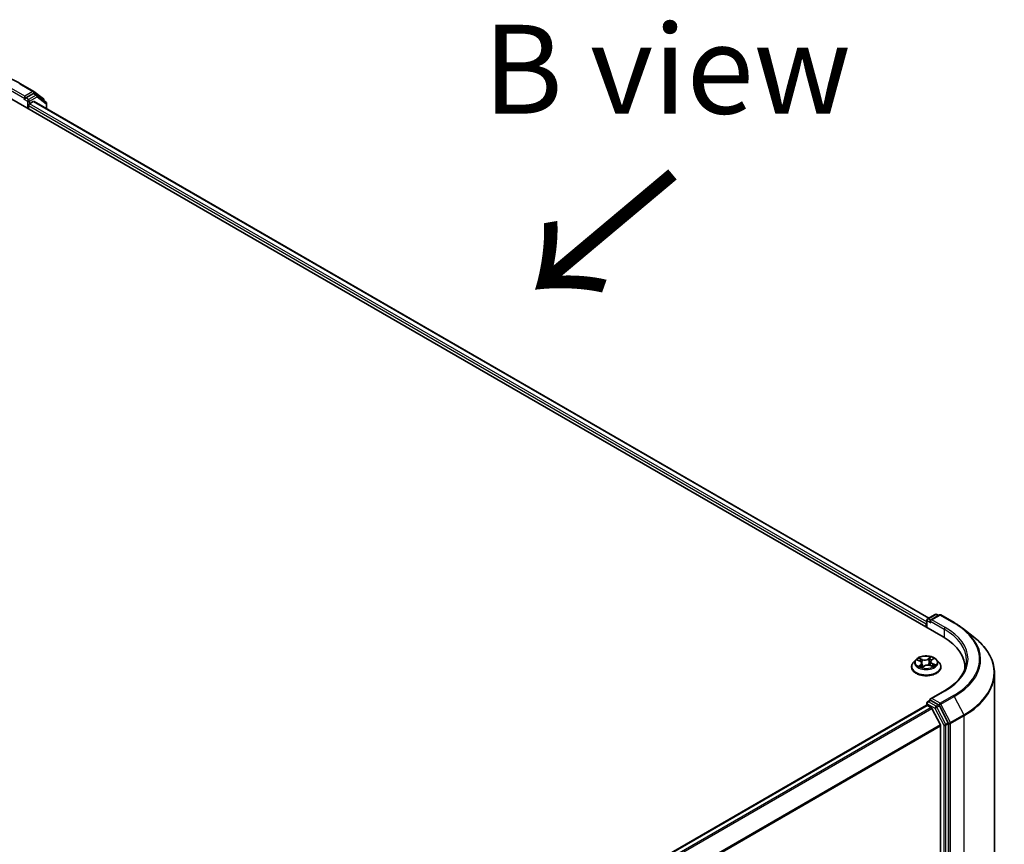
# Model space of a CAD drawing. Units: millimetres. Extents: x 36 to 9089, y 20 to 1706.
# Drawn here: x 241 to 311, y 593 to 651 of the extents above; entities that cross this region are included whole.
import ezdxf

# ---------------------------------------------------------------- set-up
doc = ezdxf.new("R2010")
doc.units = ezdxf.units.MM
doc.header["$LTSCALE"] = 2.5
for name, color, linetype, lineweight in [('Symbol (ISO)', 7, 'Continuous', 18), ('Visible (ISO)', 7, 'Continuous', 35), ('Visible Narrow (ISO)', 7, 'Continuous', 25)]:
    doc.layers.add(name, color=color, linetype=linetype, lineweight=lineweight)
doc.styles.add('Note Text (TK)', font='MS PGothic.ttf')

msp = doc.modelspace()

# ---------------------------------------------------------------- linework, layer by layer
at = {"layer": 'Visible (ISO)'}
for p, q in [((241.5322, 646.3704), (242.4666, 645.8309)), ((240.7561, 645.3647), (306.416, 607.4559)), ((241.842, 645.4959), (241.842, 645.321)), ((242.4537, 645.6741), (241.9178, 645.3647)), ((242.4791, 645.8225), (243.1455, 645.3003)), ((242.6841, 645.5774), (242.5073, 645.6794)), ((243.3223, 645.0786), (242.6966, 645.5689)), ((241.8198, 645.2719), (241.8232, 645.2738)), ((242.0946, 644.5919), (242.0946, 644.8252)), ((242.1703, 644.9565), (242.4379, 645.1109)), ((242.4915, 645.1162), (305.4209, 608.7839)), ((243.1866, 645.2159), (243.1866, 645.185)), ((243.3634, 644.6128), (243.3634, 644.9943)), ((305.2735, 608.1156), (305.2735, 608.6369)), ((305.327, 608.7297), (305.863, 609.0392)), ((306.1506, 609.0011), (305.526, 608.6405)), ((305.9701, 609.0392), (306.0933, 608.968)), ((306.2577, 609.0011), (307.1921, 608.4616)), ((305.2291, 608.3745), (305.2291, 608.1412)), ((307.7867, 608.0658), (308.5407, 607.4853)), ((304.4967, 605.8549), (304.3195, 605.6572)), ((305.5954, 605.8202), (305.7167, 605.9204)), ((305.9615, 605.8549), (306.1387, 605.6572)), ((304.1934, 605.3418), (304.1934, 605.3537)), ((304.6137, 605.8251), (304.7921, 605.7475)), ((304.9237, 605.6033), (304.9548, 605.3142)), ((304.9458, 605.3073), (305.0742, 605.4058)), ((305.5344, 605.7183), (305.5055, 605.4484)), ((305.5103, 605.4465), (305.6941, 605.3723)), ((306.2648, 605.3418), (306.2648, 605.3537)), ((307.9537, 605.3126), (307.9537, 605.2051)), ((310.0251, 604.9014), (310.0251, 542.2995)), ((306.514, 603.6704), (305.526, 603.1)), ((305.2513, 602.6497), (191.7637, 537.1277)), ((305.2735, 602.8048), (305.2735, 602.6547)), ((305.3049, 602.6444), (305.5724, 602.49)), ((305.327, 602.8976), (305.5071, 603.0016)), ((306.0933, 602.6849), (305.5574, 602.9944)), ((306.2217, 601.2646), (305.6306, 602.4249)), ((306.7768, 601.4079), (306.1511, 602.6207)), ((306.2392, 601.1985), (306.2392, 539.004)), ((306.7948, 538.8032), (306.7948, 601.3409))]:
    msp.add_line(p, q, dxfattribs=at)
for centre, start, end in [((242.413, 645.7381), 51.919639, 60), ((242.6305, 645.4846), 51.919639, 60), ((243.0795, 645.2159), 0, 51.919639), ((243.2562, 644.9943), 0, 51.919639), ((305.3806, 608.6369), 120, 180), ((305.9166, 608.9464), 60, 120), ((306.2042, 608.9083), 60, 120), ((305.3806, 602.8048), 120, 180)]:
    msp.add_arc(centre, 0.1071, start, end, dxfattribs=at)
for centre, major_axis, start_param, end_param in [((241.7663, 645.3647), (0.0536, -0.0928), 5.4977871, 7.0685835), ((242.4537, 645.5866), (0.0536, 0.0928), 0, 0.7853982), ((242.1703, 644.869), (-0.0536, -0.0928), 3.9269908, 5.4977871), ((242.4379, 645.0234), (0.0536, 0.0928), 0, 0.7853982), ((305.6332, 608.5786), (-0.1515, 0), 4.712389, 6.2831853), ((305.3049, 608.4182), (0.0536, 0.0928), 1.2124767, 2.3561945), ((305.5574, 608.5349), (-0.0536, 0.0928), 0.7853982, 2.3561945), ((302.7037, 605.3126), (5.25, 0), 6.2440134, 7.0685835), ((302.7037, 604.7294), (5.3571, 0), 0.177095, 0.2006295), ((305.6332, 603.0381), (-0.1515, 0), 4.712389, 6.2831853), ((305.3049, 602.557), (-0.0536, 0.0928), 5.4977871, 6.2831853), ((305.5574, 603.0818), (-0.0536, -0.0928), 5.4977871, 6.1236372), ((305.5724, 602.4025), (-0.0536, 0.0928), 4.6217291, 5.4977871), ((306.0933, 602.5975), (0.0536, -0.0928), 1.4890119, 2.3561945), ((306.1635, 601.2422), (-0.0536, 0.0928), 3.9269908, 4.6217291), ((306.7191, 601.3846), (0.0536, -0.0928), 0.7853982, 1.4890119)]:
    msp.add_ellipse(centre, major_axis=major_axis, ratio=0.5773503, start_param=start_param, end_param=end_param, dxfattribs=at)
for points, knots in [([(232.5554, 646.3704), (233.0282, 646.6434), (233.5738, 646.872), (234.7586, 647.2206), (235.3977, 647.3404), (236.7082, 647.4602), (237.3794, 647.4602), (238.6899, 647.3404), (239.329, 647.2206), (240.5138, 646.872), (241.0594, 646.6434), (241.5322, 646.3704)], [3.1415927, 3.1415927, 3.1415927, 3.1415927, 3.4557519, 3.4557519, 3.7699112, 3.7699112, 4.0840704, 4.0840704, 4.3982297, 4.3982297, 4.712389, 4.712389, 4.712389, 4.712389]), ([(241.8232, 645.2738), (241.8263, 645.2756), (241.8294, 645.2778), (241.8369, 645.2839), (241.8418, 645.2885), (241.8515, 645.2989), (241.8564, 645.3047), (241.8695, 645.3204), (241.8788, 645.3316), (241.8981, 645.351), (241.9082, 645.3592), (241.9178, 645.3647)], [0.022988029, 0.022988029, 0.022988029, 0.022988029, 0.027053401, 0.027053401, 0.033003378, 0.033003378, 0.038953354, 0.038953354, 0.050334548, 0.050334548, 0.061715743, 0.061715743, 0.061715743, 0.061715743]), ([(307.1921, 608.4616), (307.2349, 608.4369), (307.277, 608.4119), (307.36, 608.3612), (307.401, 608.3354), (307.4816, 608.2833), (307.5212, 608.2569), (307.5993, 608.2034), (307.6377, 608.1763), (307.7132, 608.1215), (307.7503, 608.0938), (307.7867, 608.0658)], [3.14159265, 3.14159265, 3.14159265, 3.14159265, 3.16997972, 3.16997972, 3.19836678, 3.19836678, 3.22675384, 3.22675384, 3.25514091, 3.25514091, 3.28352797, 3.28352797, 3.28352797, 3.28352797]), ([(310.0251, 604.9014), (310.0251, 605.0881), (310.0043, 605.2747), (309.9215, 605.6441), (309.8595, 605.8269), (309.6961, 606.1853), (309.5947, 606.3609), (309.3545, 606.7021), (309.2157, 606.8677), (308.9035, 607.1864), (308.73, 607.3395), (308.5407, 607.4853)], [2.35619449, 2.35619449, 2.35619449, 2.35619449, 2.48488706, 2.48488706, 2.61357963, 2.61357963, 2.7422722, 2.7422722, 2.87096477, 2.87096477, 2.99965734, 2.99965734, 2.99965734, 2.99965734]), ([(305.9615, 605.8549), (305.9177, 605.9038), (305.8621, 605.9466), (305.7307, 606.0205), (305.6542, 606.0509), (305.49, 606.0953), (305.4024, 606.1093), (305.2248, 606.1201), (305.1348, 606.1169), (304.9608, 606.0937), (304.8767, 606.0737), (304.7222, 606.018), (304.6518, 605.9822), (304.5562, 605.9137), (304.5241, 605.8855), (304.4967, 605.8549)], [2.6763221, 2.6763221, 2.6763221, 2.6763221, 2.997335, 2.997335, 3.3317636, 3.3317636, 3.664841, 3.664841, 3.9961545, 3.9961545, 4.3278904, 4.3278904, 4.6618683, 4.6618683, 4.8627815, 4.8627815, 4.8627815, 4.8627815]), ([(304.3195, 605.6572), (304.3035, 605.6394), (304.2889, 605.621), (304.2625, 605.5831), (304.2507, 605.5635), (304.2303, 605.5235), (304.2216, 605.5029), (304.2076, 605.4612), (304.2023, 605.4399), (304.1952, 605.397), (304.1934, 605.3753), (304.1934, 605.3537)], [4.86278148, 4.86278148, 4.86278148, 4.86278148, 4.95829481, 4.95829481, 5.05380813, 5.05380813, 5.14932145, 5.14932145, 5.24483477, 5.24483477, 5.3403481, 5.3403481, 5.3403481, 5.3403481]), ([(304.1934, 605.3418), (304.1934, 605.2779), (304.2102, 605.2142), (304.2755, 605.0922), (304.3251, 605.0341), (304.4532, 604.9288), (304.5328, 604.882), (304.7128, 604.8055), (304.8132, 604.776), (305.0245, 604.7372), (305.1353, 604.7278), (305.3561, 604.7298), (305.4661, 604.7413), (305.6748, 604.784), (305.7734, 604.8153), (305.9494, 604.8951), (306.0268, 604.9436), (306.1517, 605.0538), (306.1994, 605.1154), (306.2526, 605.2329), (306.2648, 605.2873), (306.2648, 605.3418)], [5.3403481, 5.3403481, 5.3403481, 5.3403481, 5.6400587, 5.6400587, 5.9524697, 5.9524697, 6.2769627, 6.2769627, 6.6026906, 6.6026906, 6.9274411, 6.9274411, 7.251796, 7.251796, 7.5766301, 7.5766301, 7.9024275, 7.9024275, 8.2263425, 8.2263425, 8.4819407, 8.4819407, 8.4819407, 8.4819407]), ([(304.7913, 605.3751), (304.8, 605.3699), (304.8092, 605.3647), (304.8284, 605.3547), (304.8385, 605.3498), (304.8595, 605.3403), (304.8704, 605.3357), (304.893, 605.3269), (304.9047, 605.3226), (304.9268, 605.3152), (304.9372, 605.312), (304.9478, 605.3089)], [6.10776464, 6.10776464, 6.10776464, 6.10776464, 6.17723333, 6.17723333, 6.24670203, 6.24670203, 6.31617073, 6.31617073, 6.38563942, 6.38563942, 6.44425089, 6.44425089, 6.44425089, 6.44425089]), ([(304.9237, 605.6033), (304.9225, 605.6151), (304.9194, 605.6269), (304.91, 605.6496), (304.9037, 605.6605), (304.8882, 605.6813), (304.879, 605.6912), (304.858, 605.7096), (304.8463, 605.7182), (304.8207, 605.7339), (304.8069, 605.7411), (304.7921, 605.7475)], [2.2606588, 2.2606588, 2.2606588, 2.2606588, 2.43335491, 2.43335491, 2.60605102, 2.60605102, 2.77874714, 2.77874714, 2.95144325, 2.95144325, 3.12413936, 3.12413936, 3.12413936, 3.12413936]), ([(305.5103, 605.4465), (305.4835, 605.4574), (305.4539, 605.4657), (305.3921, 605.4769), (305.3598, 605.4797), (305.2952, 605.4796), (305.2629, 605.4766), (305.2013, 605.4652), (305.1718, 605.4567), (305.1184, 605.4347), (305.0944, 605.4213), (305.0742, 605.4058)], [3.1590459, 3.1590459, 3.1590459, 3.1590459, 3.4662239, 3.4662239, 3.7734018, 3.7734018, 4.0805798, 4.0805798, 4.3877577, 4.3877577, 4.6949357, 4.6949357, 4.6949357, 4.6949357]), ([(305.5954, 605.8202), (305.5884, 605.8145), (305.582, 605.8086), (305.5702, 605.7961), (305.5649, 605.7897), (305.5553, 605.7763), (305.5512, 605.7695), (305.5441, 605.7553), (305.5412, 605.7481), (305.5368, 605.7333), (305.5352, 605.7258), (305.5344, 605.7183)], [4.72984227, 4.72984227, 4.72984227, 4.72984227, 4.83956277, 4.83956277, 4.94928326, 4.94928326, 5.05900375, 5.05900375, 5.16872425, 5.16872425, 5.27844474, 5.27844474, 5.27844474, 5.27844474]), ([(305.675, 605.38), (305.6766, 605.381), (305.6782, 605.382), (305.6882, 605.3884), (305.696, 605.3939), (305.7107, 605.4047), (305.7175, 605.4102), (305.73, 605.421), (305.7357, 605.4263), (305.7461, 605.4368), (305.7507, 605.4419), (305.7549, 605.4469)], [1.45317725, 1.45317725, 1.45317725, 1.45317725, 1.46667406, 1.46667406, 1.53753458, 1.53753458, 1.60839511, 1.60839511, 1.67925563, 1.67925563, 1.75011616, 1.75011616, 1.75011616, 1.75011616]), ([(306.2648, 605.3537), (306.2648, 605.3753), (306.263, 605.397), (306.2559, 605.4399), (306.2506, 605.4612), (306.2366, 605.5029), (306.2279, 605.5235), (306.2075, 605.5635), (306.1957, 605.5831), (306.1693, 605.621), (306.1546, 605.6394), (306.1387, 605.6572)], [2.19875544, 2.19875544, 2.19875544, 2.19875544, 2.29426877, 2.29426877, 2.38978209, 2.38978209, 2.48529541, 2.48529541, 2.58080873, 2.58080873, 2.67632205, 2.67632205, 2.67632205, 2.67632205]), ([(308.0609, 605.8084), (308.0609, 605.6529), (308.0397, 605.4974), (307.9551, 605.189), (307.8916, 605.036), (307.7228, 604.736), (307.6174, 604.589), (307.3668, 604.305), (307.2214, 604.168), (306.8941, 603.9078), (306.7121, 603.7847), (306.514, 603.6704)], [3.92699082, 3.92699082, 3.92699082, 3.92699082, 4.08407045, 4.08407045, 4.24115008, 4.24115008, 4.39822972, 4.39822972, 4.55530935, 4.55530935, 4.71238898, 4.71238898, 4.71238898, 4.71238898]), ([(305.5071, 603.0016), (305.5117, 603.0042), (305.5194, 603.0057), (305.5375, 603.0035), (305.5478, 602.9999), (305.5574, 602.9944)], [0.038953354, 0.038953354, 0.038953354, 0.038953354, 0.050334548, 0.050334548, 0.061715743, 0.061715743, 0.061715743, 0.061715743])]:
    msp.add_open_spline(points, degree=3, knots=knots, dxfattribs=at)
at = {"layer": 'Visible Narrow (ISO)'}
for p, q in [((241.842, 645.4959), (240.9076, 646.0354)), ((241.4786, 646.3651), (242.413, 645.8256)), ((240.8319, 645.9042), (241.842, 645.321)), ((242.413, 645.8256), (241.842, 645.4959)), ((242.0946, 645.2626), (241.9178, 645.3647)), ((242.6305, 645.5721), (242.0946, 645.2626)), ((242.1703, 645.1314), (242.7063, 645.4408)), ((242.4537, 645.6741), (242.4888, 645.6944)), ((242.4537, 645.6741), (242.6305, 645.5721)), ((242.4888, 645.6944), (242.5095, 645.6782)), ((242.7063, 645.4408), (243.332, 644.9506)), ((241.7663, 645.2772), (242.0188, 645.1314)), ((242.0188, 645.1314), (242.0188, 644.6357)), ((242.0946, 644.8252), (305.2291, 608.3745)), ((242.1703, 644.9565), (242.1703, 645.1314)), ((305.2735, 608.5238), (242.1703, 644.9565)), ((242.4379, 645.1109), (305.3895, 608.7658)), ((243.332, 644.9506), (243.332, 644.631)), ((305.3806, 608.7244), (305.9166, 609.0338)), ((305.526, 608.6405), (305.3806, 608.7244)), ((305.6332, 608.6661), (306.2042, 608.9958)), ((306.5675, 608.1266), (305.6332, 608.6661)), ((305.9166, 609.0338), (306.062, 608.9499)), ((306.2042, 608.9958), (307.1386, 608.4563)), ((305.3049, 608.0975), (305.3049, 608.5932)), ((305.3049, 608.5932), (305.5574, 608.4474)), ((305.4816, 608.5786), (306.4918, 607.9954)), ((306.4918, 607.9954), (306.4918, 607.4113)), ((304.9546, 605.8806), (304.7264, 605.9727)), ((304.801, 605.9168), (304.9444, 605.8589)), ((304.9444, 605.8589), (304.9295, 605.6045)), ((305.5407, 606.0474), (305.3732, 605.9189)), ((305.3874, 605.8995), (305.4927, 605.9802)), ((305.3874, 605.8995), (305.4081, 605.6483)), ((305.6067, 605.8211), (305.7663, 605.9528)), ((304.5626, 605.8424), (304.785, 605.7457)), ((304.8515, 605.5041), (304.6918, 605.3723)), ((304.7657, 605.4021), (304.866, 605.4849)), ((304.8139, 605.3623), (304.8099, 605.3693)), ((304.866, 605.4849), (304.879, 605.3324)), ((304.9175, 605.2777), (305.085, 605.4062)), ((305.5036, 605.4445), (305.7318, 605.3524)), ((305.6625, 605.5579), (305.6521, 605.3892)), ((305.6625, 605.5579), (305.8023, 605.4971)), ((305.8956, 605.4827), (305.6732, 605.5794)), ((305.6332, 603.1256), (306.5675, 603.6651)), ((306.2042, 602.7959), (305.6332, 603.1256)), ((307.1386, 603.3354), (306.2042, 602.7959)), ((306.2619, 602.7317), (307.1963, 603.2711)), ((307.1963, 603.2711), (307.8628, 601.9795)), ((191.7951, 537.1095), (305.3049, 602.6444)), ((305.5724, 602.49), (192.0627, 536.9551)), ((192.1481, 536.9057), (305.6306, 602.4249)), ((305.3049, 602.7611), (305.8408, 602.4517)), ((305.3049, 602.6444), (305.3049, 602.7611)), ((305.3806, 602.8923), (305.5574, 602.9944)), ((305.9166, 602.5829), (305.3806, 602.8923)), ((305.8408, 602.4517), (306.4665, 601.2388)), ((306.0933, 602.6849), (305.9166, 602.5829)), ((305.9743, 602.5186), (306.1511, 602.6207)), ((306.6001, 601.3058), (305.9743, 602.5186)), ((306.0933, 602.6849), (306.1284, 602.6647)), ((306.1284, 602.6647), (306.1511, 602.6207)), ((306.9284, 601.44), (306.2619, 602.7317)), ((307.8628, 601.9795), (306.9284, 601.44)), ((306.9464, 601.373), (307.8807, 601.9125)), ((307.8807, 601.9125), (307.8807, 539.3106)), ((306.2217, 601.2646), (192.7751, 535.7662)), ((192.8054, 535.7074), (306.2392, 601.1985)), ((306.4665, 601.2388), (306.4665, 538.7012)), ((306.7768, 601.4079), (306.6001, 601.3058)), ((306.6181, 601.2388), (306.7948, 601.3409)), ((306.6181, 538.7012), (306.6181, 601.2388)), ((306.7768, 601.4079), (306.7948, 601.373)), ((306.7948, 601.373), (306.7948, 601.3409)), ((306.9464, 538.7711), (306.9464, 601.373))]:
    msp.add_line(p, q, dxfattribs=at)
for centre, major_axis, ratio, start_param, end_param in [((241.4786, 646.2776), (0.0536, 0.0928), 0.5773503, 0, 0.7853982), ((242.413, 645.7381), (0.0536, 0.0928), 0.5773503, 0, 0.7853982), ((242.413, 645.7381), (-0.0536, 0.0928), 0.5773503, 3.9269908, 5.4977871), ((242.413, 645.7381), (0.0661, 0.0843), 0.8137675, 4.8274107, 6.2831853), ((242.6305, 645.4846), (0.0536, 0.0928), 0.5773503, 0, 0.7853982), ((242.6305, 645.4846), (-0.0536, 0.0928), 0.5773503, 3.9269908, 5.4977871), ((242.6305, 645.4846), (0.0661, 0.0843), 0.8137675, 4.8274107, 6.2831853), ((242.0946, 645.1752), (0.0536, 0.0928), 0.5773503, 0.7853982, 2.3561945), ((242.0946, 645.1752), (-0.1071, 0), 0.5773503, 0.7853982, 2.3561945), ((242.0946, 645.1752), (-0.0536, 0.0928), 0.5773503, 3.9269908, 5.4977871), ((243.0795, 645.2159), (0.0661, 0.0843), 0.8137675, 5.1121179, 6.2831853), ((243.0795, 645.2159), (0.1071, 0), 0.5773503, 5.8802494, 6.2831853), ((243.2562, 644.9943), (0.0661, 0.0843), 0.8137675, 4.8274107, 6.2831853), ((243.2562, 644.9943), (0.1071, 0), 0.5773503, 5.4977871, 6.2831853), ((305.3806, 608.6369), (-0.1071, 0), 0.5773503, 0, 0.7853982), ((305.3806, 608.6369), (-0.0536, -0.0928), 0.5773503, 3.9269908, 5.4977871), ((305.3806, 608.6369), (-0.0536, 0.0928), 0.5773503, 5.4977871, 6.2831853), ((305.9166, 608.9464), (-0.0536, 0.0928), 0.5773503, 5.4977871, 6.2831853), ((305.9166, 608.9464), (0.0536, 0.0928), 0.5773503, 0, 0.7853982), ((306.2042, 608.9083), (-0.0536, 0.0928), 0.5773503, 5.4977871, 6.2831853), ((306.2042, 608.9083), (0.0536, 0.0928), 0.5773503, 0, 0.7853982), ((306.5675, 608.0391), (0.0536, 0.0928), 0.5773503, 0.7853982, 2.3561945), ((302.7037, 605.8084), (5.3571, 0), 0.5773503, 0, 0.7853982), ((302.7037, 605.8958), (5.4643, 0), 0.5773503, 5.4977871, 7.0685835), ((307.1386, 608.3688), (0.0536, 0.0928), 0.5773503, 0, 0.7853982), ((302.7037, 605.8958), (6.2718, 0), 0.5773503, 5.4977871, 7.0685835), ((302.7037, 605.865), (6.3535, 0), 0.5773503, 5.4977871, 6.9266482), ((302.7037, 604.958), (7.296, 0), 0.5773503, 5.4977871, 6.9266482), ((305.2291, 605.636), (-0.8247, 0), 0.5773503, 5.8056187, 9.9023446), ((305.2291, 605.6626), (-0.7357, 0), 0.5773503, 5.4645417, 5.8459107), ((304.7908, 605.9096), (-0.0134, -0.0118), 0.1061643, 0.9413817, 2.3365639), ((305.1295, 606.0116), (0.3229, 0), 0.5773503, 4.1018832, 5.6377729), ((304.9546, 605.866), (-0.0067, -0.0166), 0.4680828, 3.8535861, 5.337116), ((305.1295, 606.0249), (-0.3051, 0), 0.5773503, 0.9602905, 2.4961802), ((305.3732, 605.9044), (0.0109, -0.0142), 0.6522597, 0.7921604, 2.2756902), ((305.4716, 605.8793), (-0.0175, 0.0037), 0.1932266, 4.3454453, 5.7008685), ((305.2291, 605.5816), (0.5758, 0), 0.5773503, 0.8504819, 1.1227374), ((305.5069, 605.9753), (-0.0157, 0.0086), 0.2513742, 0.591368, 1.9865501), ((305.2291, 605.6626), (-0.7357, 0), 0.5773503, 3.8937453, 4.2751144), ((305.6779, 605.9036), (-0.0151, 0.0095), 0.2193195, 2.1868784, 2.2608677), ((305.2291, 605.3854), (-1.0242, 0), 0.5773503, 5.8056187, 9.9023446), ((305.2291, 605.3537), (-1.0357, 0), 0.5773503, 0, 3.1415927), ((305.2291, 605.3418), (1.0357, 0), 0.5773503, 3.1415927, 6.2831853), ((305.2291, 605.6626), (0.7357, 0), 0.5773503, 3.8937453, 4.2751144), ((305.2291, 605.5816), (0.5758, 0), 0.5773503, 2.3337334, 2.5538695), ((304.7803, 605.3974), (-0.0024, -0.0177), 0.8526804, 4.5630887, 5.9582709), ((304.785, 605.7312), (0.0071, 0.0164), 0.4911455, 0, 0.724552), ((304.6015, 605.605), (0.3051, 0), 0.5773503, 5.6726795, 7.2085692), ((304.8245, 605.3647), (-0.0155, -0.0089), 0.7732403, 5.3309491, 5.5985874), ((304.8423, 605.8217), (-0.0169, -0.0058), 0.2598873, 3.9780627, 5.3334858), ((304.8515, 605.4895), (0.0114, -0.0138), 0.6690031, 0.7685239, 2.2520537), ((304.6015, 605.5917), (0.3229, 0), 0.5773503, 5.6726795, 6.3450887), ((304.9193, 605.5973), (-0.0169, -0.0058), 0.2598581, 3.9780537, 4.3593153), ((304.9513, 605.3258), (-0.0018, -0.0178), 0.8847352, 6.1158828, 6.1328438), ((305.2291, 605.2035), (-0.346, 0), 0.5773503, 5.3979305, 5.6330078), ((305.0202, 605.3574), (-0.0158, -0.0082), 0.3369499, 4.5877678, 5.220024), ((305.0202, 605.3574), (0.0076, -0.0161), 0.5169177, 4.4327957, 4.5056903), ((305.085, 605.3916), (-0.0109, 0.0142), 0.6522597, 5.4172829, 6.2831853), ((305.3287, 605.3002), (0.3051, 0), 0.5773503, 0.9602905, 2.4961802), ((305.4223, 605.6434), (-0.0175, 0.0037), 0.1931897, 4.3498274, 5.7008733), ((305.5036, 605.43), (0.0067, 0.0166), 0.4680828, 0, 0.7119935), ((305.8567, 605.7201), (-0.3051, 0), 0.5773503, 5.6726795, 7.2085692), ((305.8567, 605.7068), (-0.3229, 0), 0.5773503, 6.221282, 7.2085692), ((305.6067, 605.8065), (-0.0114, 0.0138), 0.6690031, 5.3936464, 6.2831853), ((305.6732, 605.5648), (-0.0071, -0.0164), 0.4911455, 3.8661447, 5.3496746), ((305.2291, 605.6626), (0.7357, 0), 0.5773503, 5.4645417, 5.8459107), ((305.7336, 605.448), (0.015, -0.0097), 0.6809735, 0.2275709, 1.2730988), ((305.7916, 605.4901), (-0.0045, 0.0173), 0.6953723, 3.5449249, 4.9401071), ((302.7037, 604.9014), (7.3214, 0), 0.5773503, 5.4977871, 6.2831853), ((306.5675, 603.5776), (-0.0536, 0.0928), 0.5773503, 5.4977871, 6.2831853), ((307.1386, 603.2479), (0.0536, -0.0928), 0.5773503, 1.4890119, 2.3561945), ((305.3806, 602.8048), (-0.1071, 0), 0.5773503, 0, 0.7853982), ((305.3806, 602.8048), (0.0536, 0.0928), 0.5773503, 0.7853982, 2.3561945), ((305.3806, 602.8048), (-0.0536, 0.0928), 0.5773503, 5.4977871, 6.2831853), ((305.9166, 602.4954), (0.0536, 0.0928), 0.5773503, 0.7853982, 2.3561945), ((305.9166, 602.4954), (-0.0952, -0.0491), 0.0667023, 0.6170589, 2.1878552), ((305.9166, 602.4954), (-0.0536, 0.0928), 0.5773503, 4.6306046, 5.4977871), ((306.2042, 602.7084), (0.0536, 0.0928), 0.5773503, 0.7853982, 2.3561945), ((306.2042, 602.7084), (-0.0952, -0.0491), 0.0667023, 0.6170589, 2.1878552), ((306.2042, 602.7084), (-0.0536, 0.0928), 0.5773503, 4.6306046, 5.4977871), ((307.805, 601.9562), (-0.0536, 0.0928), 0.5773503, 3.9269908, 4.6306046), ((306.5423, 601.2826), (0.0952, 0.0491), 0.0667023, 3.7586515, 5.3294479), ((306.5423, 601.2826), (-0.1071, 0), 0.5773503, 0.7853982, 2.3561945), ((306.5423, 601.2826), (-0.0536, 0.0928), 0.5773503, 3.9269908, 4.6306046), ((306.8706, 601.4167), (0.0952, 0.0491), 0.0667023, 3.7586515, 5.3294479), ((306.8706, 601.4167), (-0.1071, 0), 0.5773503, 0.7853982, 2.3561945), ((306.8706, 601.4167), (-0.0536, 0.0928), 0.5773503, 3.9269908, 4.6306046)]:
    msp.add_ellipse(centre, major_axis=major_axis, ratio=ratio, start_param=start_param, end_param=end_param, dxfattribs=at)
msp.add_ellipse((305.2291, 605.6626), major_axis=(0.7648, 0), ratio=0.5773503, dxfattribs=at)
for points, knots in [([(304.801, 605.9168), (304.7942, 605.9219), (304.7876, 605.9272), (304.7706, 605.9407), (304.7604, 605.9488), (304.7422, 605.9622), (304.7343, 605.9677), (304.7264, 605.9727)], [-0.032055974, -0.032055974, -0.032055974, -0.032055974, -0.02365019, -0.02365019, -0.010200936, -0.010200936, 0.000338329, 0.000338329, 0.000338329, 0.000338329]), ([(304.7264, 605.9727), (304.732, 605.967), (304.7377, 605.9603), (304.7509, 605.9435), (304.7585, 605.9331), (304.7722, 605.9153), (304.7778, 605.9083), (304.7839, 605.9016)], [-0.000338329, -0.000338329, -0.000338329, -0.000338329, 0.010200936, 0.010200936, 0.02365019, 0.02365019, 0.032055974, 0.032055974, 0.032055974, 0.032055974]), ([(304.7839, 605.9016), (304.7942, 605.89), (304.8036, 605.8773), (304.8196, 605.8505), (304.8262, 605.8363), (304.8312, 605.8218)], [-0.028982846, -0.028982846, -0.028982846, -0.028982846, -0.014585063, -0.014585063, 0, 0, 0, 0]), ([(304.8525, 605.8288), (304.847, 605.8447), (304.8398, 605.8603), (304.8223, 605.89), (304.8122, 605.904), (304.801, 605.9168)], [0, 0, 0, 0, 0.014585063, 0.014585063, 0.028982846, 0.028982846, 0.028982846, 0.028982846]), ([(305.4574, 605.8842), (305.4492, 605.8449), (305.441, 605.8056), (305.4245, 605.727), (305.4163, 605.6876), (305.4081, 605.6483)], [0, 0, 0, 0, 0.034389927, 0.034389927, 0.068779854, 0.068779854, 0.068779854, 0.068779854]), ([(305.4292, 605.6453), (305.4374, 605.6846), (305.4456, 605.7239), (305.4621, 605.8025), (305.4703, 605.8419), (305.4785, 605.8812)], [-0.068779854, -0.068779854, -0.068779854, -0.068779854, -0.034389927, -0.034389927, 0, 0, 0, 0]), ([(305.4927, 605.9802), (305.4847, 605.9655), (305.4776, 605.9498), (305.4656, 605.9175), (305.4609, 605.9008), (305.4574, 605.8842)], [0, 0, 0, 0, 0.014491423, 0.014491423, 0.028982846, 0.028982846, 0.028982846, 0.028982846]), ([(305.4785, 605.8812), (305.4817, 605.8962), (305.4861, 605.9114), (305.4972, 605.9407), (305.5038, 605.955), (305.5112, 605.9682)], [-0.028982846, -0.028982846, -0.028982846, -0.028982846, -0.014491423, -0.014491423, 0, 0, 0, 0]), ([(305.5407, 606.0474), (305.5367, 606.0423), (305.5328, 606.0369), (305.5249, 606.0257), (305.521, 606.02), (305.5123, 606.0074), (305.5076, 606.0005), (305.4994, 605.989), (305.4961, 605.9846), (305.4927, 605.9802)], [-0.032394303, -0.032394303, -0.032394303, -0.032394303, -0.023744988, -0.023744988, -0.0154285, -0.0154285, -0.005934038, -0.005934038, 0, 0, 0, 0]), ([(305.5112, 605.9682), (305.5143, 605.9737), (305.5169, 605.9792), (305.5231, 605.9933), (305.5261, 606.0018), (305.5311, 606.0168), (305.5331, 606.0234), (305.537, 606.0361), (305.5388, 606.042), (305.5407, 606.0474)], [0, 0, 0, 0, 0.005934038, 0.005934038, 0.0154285, 0.0154285, 0.023744988, 0.023744988, 0.032394303, 0.032394303, 0.032394303, 0.032394303]), ([(305.7663, 605.9528), (305.7563, 605.9495), (305.7462, 605.9454), (305.724, 605.9339), (305.7122, 605.9259), (305.6954, 605.9099), (305.6896, 605.903), (305.685, 605.8954)], [-0.000338329, -0.000338329, -0.000338329, -0.000338329, 0.010200936, 0.010200936, 0.02365019, 0.02365019, 0.032055974, 0.032055974, 0.032055974, 0.032055974]), ([(305.7167, 605.9204), (305.7243, 605.9266), (305.7322, 605.9323), (305.7489, 605.9432), (305.7577, 605.9482), (305.7663, 605.9528)], [-0.020228755, -0.020228755, -0.020228755, -0.020228755, -0.010200936, -0.010200936, 0.000338329, 0.000338329, 0.000338329, 0.000338329]), ([(304.648, 605.8102), (304.6464, 605.8115), (304.6448, 605.8127), (304.6348, 605.8199), (304.6257, 605.8249), (304.6078, 605.8324), (304.5991, 605.8352), (304.5811, 605.8398), (304.5718, 605.8414), (304.5626, 605.8424)], [0.004075479, 0.004075479, 0.004075479, 0.004075479, 0.005934038, 0.005934038, 0.0154285, 0.0154285, 0.023744988, 0.023744988, 0.032394303, 0.032394303, 0.032394303, 0.032394303]), ([(304.5626, 605.8424), (304.5714, 605.8402), (304.5802, 605.8376), (304.5973, 605.8318), (304.6056, 605.8286), (304.6137, 605.8251)], [-0.032394303, -0.032394303, -0.032394303, -0.032394303, -0.023744988, -0.023744988, -0.015463717, -0.015463717, -0.015463717, -0.015463717]), ([(304.7657, 605.4021), (304.7607, 605.4004), (304.755, 605.3986), (304.7393, 605.3932), (304.7288, 605.3893), (304.7093, 605.381), (304.7005, 605.3769), (304.6918, 605.3723)], [-0.032055974, -0.032055974, -0.032055974, -0.032055974, -0.02365019, -0.02365019, -0.010200936, -0.010200936, 0.000338329, 0.000338329, 0.000338329, 0.000338329]), ([(304.6918, 605.3723), (304.7018, 605.3756), (304.712, 605.378), (304.7342, 605.3817), (304.746, 605.3825), (304.7628, 605.3823), (304.7686, 605.3819), (304.7732, 605.3813)], [-0.000338329, -0.000338329, -0.000338329, -0.000338329, 0.010200936, 0.010200936, 0.02365019, 0.02365019, 0.032055974, 0.032055974, 0.032055974, 0.032055974]), ([(304.8099, 605.3693), (304.8044, 605.3789), (304.7978, 605.3865), (304.7829, 605.3975), (304.7746, 605.4009), (304.7657, 605.4021)], [0, 0, 0, 0, 0.014585063, 0.014585063, 0.028982846, 0.028982846, 0.028982846, 0.028982846]), ([(304.8312, 605.8218), (304.8441, 605.7845), (304.8569, 605.7471), (304.8715, 605.7046), (304.8733, 605.6995), (304.875, 605.6944)], [-0.068779854, -0.068779854, -0.068779854, -0.068779854, -0.034389927, -0.034389927, -0.029702672, -0.029702672, -0.029702672, -0.029702672]), ([(304.9295, 605.6045), (304.9167, 605.6418), (304.9038, 605.6792), (304.8781, 605.754), (304.8653, 605.7914), (304.8525, 605.8288)], [0, 0, 0, 0, 0.034389927, 0.034389927, 0.068779854, 0.068779854, 0.068779854, 0.068779854]), ([(304.9469, 605.3085), (304.9439, 605.3088), (304.9412, 605.3086), (304.9351, 605.3071), (304.9321, 605.305), (304.9271, 605.2993), (304.9251, 605.296), (304.9212, 605.2879), (304.9194, 605.2831), (304.9175, 605.2777)], [0, 0, 0, 0, 0.005934038, 0.005934038, 0.0154285, 0.0154285, 0.023744988, 0.023744988, 0.032394303, 0.032394303, 0.032394303, 0.032394303]), ([(304.9175, 605.2777), (304.9215, 605.2828), (304.9254, 605.2876), (304.9333, 605.2963), (304.9372, 605.3002), (304.9428, 605.3049), (304.9443, 605.3062), (304.9458, 605.3073)], [-0.032394303, -0.032394303, -0.032394303, -0.032394303, -0.023744988, -0.023744988, -0.0154285, -0.0154285, -0.012341181, -0.012341181, -0.012341181, -0.012341181]), ([(305.0244, 605.3676), (305.0113, 605.3942), (304.999, 605.4214), (304.966, 605.4995), (304.9468, 605.5515), (304.9295, 605.6045)], [0.022307349, 0.022307349, 0.022307349, 0.022307349, 0.049120627, 0.049120627, 0.098241255, 0.098241255, 0.098241255, 0.098241255]), ([(304.9311, 605.5346), (304.9432, 605.5029), (304.956, 605.4718), (304.9823, 605.413), (304.9957, 605.3852), (305.01, 605.3581)], [-0.078756067, -0.078756067, -0.078756067, -0.078756067, -0.049120627, -0.049120627, -0.021775894, -0.021775894, -0.021775894, -0.021775894]), ([(305.4081, 605.6483), (305.3971, 605.5927), (305.3838, 605.5378), (305.3673, 605.482), (305.3668, 605.4802), (305.3663, 605.4783)], [0, 0, 0, 0, 0.049120627, 0.049120627, 0.05079298, 0.05079298, 0.05079298, 0.05079298]), ([(305.3852, 605.4767), (305.3855, 605.4776), (305.3858, 605.4785), (305.4032, 605.5337), (305.4174, 605.5891), (305.4292, 605.6453)], [-0.049922226, -0.049922226, -0.049922226, -0.049922226, -0.049120627, -0.049120627, 0, 0, 0, 0]), ([(305.7318, 605.3524), (305.7262, 605.3582), (305.7205, 605.3631), (305.7073, 605.372), (305.6997, 605.3753), (305.6888, 605.3766), (305.6862, 605.3766), (305.6836, 605.3765)], [-0.000338329, -0.000338329, -0.000338329, -0.000338329, 0.010200936, 0.010200936, 0.02365019, 0.02365019, 0.027578017, 0.027578017, 0.027578017, 0.027578017]), ([(305.6941, 605.3723), (305.6987, 605.3704), (305.7034, 605.3683), (305.716, 605.362), (305.7239, 605.3574), (305.7318, 605.3524)], [-0.016311039, -0.016311039, -0.016311039, -0.016311039, -0.010200936, -0.010200936, 0.000338329, 0.000338329, 0.000338329, 0.000338329]), ([(305.8023, 605.4971), (305.7903, 605.494), (305.7792, 605.4888), (305.7596, 605.4746), (305.7512, 605.4656), (305.7443, 605.455)], [0, 0, 0, 0, 0.014491423, 0.014491423, 0.028982846, 0.028982846, 0.028982846, 0.028982846]), ([(305.7549, 605.4469), (305.7596, 605.4525), (305.7649, 605.4575), (305.7796, 605.4681), (305.7896, 605.4727), (305.8004, 605.4755)], [-0.02405437, -0.02405437, -0.02405437, -0.02405437, -0.014491423, -0.014491423, 0, 0, 0, 0]), ([(305.8004, 605.4755), (305.8049, 605.4766), (305.8098, 605.4777), (305.8234, 605.4805), (305.8325, 605.4819), (305.8504, 605.4837), (305.8591, 605.4842), (305.8771, 605.4842), (305.8864, 605.4837), (305.8956, 605.4827)], [0, 0, 0, 0, 0.005934038, 0.005934038, 0.0154285, 0.0154285, 0.023744988, 0.023744988, 0.032394303, 0.032394303, 0.032394303, 0.032394303]), ([(305.8956, 605.4827), (305.8868, 605.4849), (305.878, 605.4869), (305.8608, 605.4902), (305.8525, 605.4916), (305.8351, 605.494), (305.8261, 605.495), (305.8122, 605.4963), (305.8071, 605.4967), (305.8023, 605.4971)], [-0.032394303, -0.032394303, -0.032394303, -0.032394303, -0.023744988, -0.023744988, -0.0154285, -0.0154285, -0.005934038, -0.005934038, 0, 0, 0, 0])]:
    msp.add_open_spline(points, degree=3, knots=knots, dxfattribs=at)
for points in [[(305.685, 605.8954), (305.6845, 605.8946), (305.684, 605.8938), (305.6835, 605.893)], [(304.7732, 605.3813), (304.7796, 605.3805), (304.7857, 605.3784), (304.7913, 605.3751)], [(304.9473, 605.3085), (304.9471, 605.3085), (304.947, 605.3085), (304.9469, 605.3085)], [(305.7443, 605.455), (305.734, 605.439), (305.7237, 605.423), (305.7134, 605.4071)]]:
    msp.add_open_spline(points, degree=3, dxfattribs=at)

# ---------------------------------------------------------------- texts
at = {"layer": 'Symbol (ISO)', "color": 7, "insert": (287.0052, 647.389), "char_height": 6.25, "attachment_point": 5, "line_spacing_factor": 1.5, "style": 'Note Text (TK)'}
msp.add_mtext('\\fＭＳ Ｐゴシック|b0|i0;B view', dxfattribs=at)
at = {"layer": 'Symbol (ISO)', "color": 7, "insert": (287.6819, 640.4798), "char_height": 10, "attachment_point": 4, "rotation": 220, "line_spacing_factor": 1.5, "style": 'Note Text (TK)'}
msp.add_mtext('\\fMS PGothic|b0|i0;{\\H10.0000;→}', dxfattribs=at)

doc.saveas('drawing.dxf')
